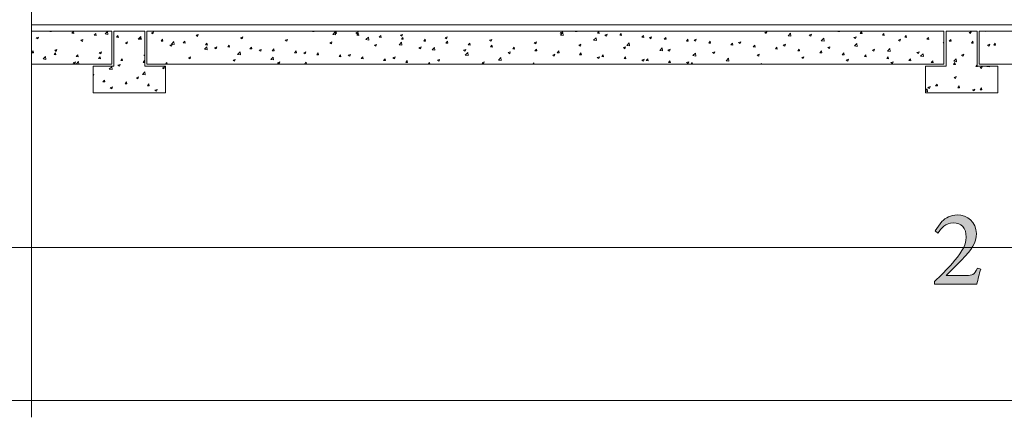
# Model space of a CAD drawing. Units: millimetres. Extents: x 26 to 381, y -279 to -27.
# Drawn here: x 76 to 116, y -279 to -263 of the extents above; entities that cross this region are included whole.
import ezdxf

# ---------------------------------------------------------------- set-up
doc = ezdxf.new("R2010")
doc.units = ezdxf.units.MM
doc.header["$MEASUREMENT"] = 0
doc.layers.add('Layer 1', color=7, linetype='Continuous', lineweight=0)

msp = doc.modelspace()

# ---------------------------------------------------------------- hatches: boundary and pattern name
at = {"layer": 'Layer 1', "true_color": 0x6fc7da, "transparency": 33554687}
h = msp.add_hatch(color=133, dxfattribs=at)
h.dxf.hatch_style = 2
edge = h.paths.add_edge_path()
edge.add_spline(control_points=[(115.018, -273.297), (114.955, -273.498), (114.907, -273.706), (114.855, -273.905), (114.855, -273.905), (113.159, -273.905), (113.159, -273.905), (113.159, -273.905), (113.159, -273.799), (113.159, -273.799), (113.406, -273.559), (113.665, -273.312), (113.881, -273.06), (114.158, -272.741), (114.434, -272.386), (114.434, -272.013), (114.434, -271.652), (114.242, -271.438), (113.917, -271.438), (113.61, -271.438), (113.421, -271.676), (113.301, -271.853), (113.301, -271.853), (113.195, -271.757), (113.195, -271.757), (113.195, -271.757), (113.463, -271.384), (113.463, -271.384), (113.607, -271.237), (113.818, -271.123), (114.074, -271.123), (114.483, -271.123), (114.84, -271.409), (114.84, -271.871), (114.84, -272.247), (114.675, -272.497), (114.245, -272.933), (114.245, -272.933), (113.628, -273.553), (113.628, -273.553), (113.628, -273.553), (114.443, -273.553), (114.443, -273.553), (114.693, -273.553), (114.744, -273.541), (114.885, -273.255), (114.885, -273.255), (115.018, -273.297), (115.018, -273.297)], knot_values=[0, 0, 0, 0, 1, 1, 1, 2, 2, 2, 3, 3, 3, 4, 4, 4, 5, 5, 5, 6, 6, 6, 7, 7, 7, 8, 8, 8, 9, 9, 9, 10, 10, 10, 11, 11, 11, 12, 12, 12, 13, 13, 13, 14, 14, 14, 15, 15, 15, 16, 16, 16, 16], degree=3, periodic=0)

# ---------------------------------------------------------------- linework, layer by layer
at = {"layer": 'Layer 1', "color": 251, "lineweight": 0, "true_color": 0x5c5c5c}
msp.add_line((76.959, -263.491), (285.698, -263.491), dxfattribs=at)
at = {"layer": 'Layer 1', "color": 2, "lineweight": 0, "true_color": 0xf4e600}
for p, q in [((80.173, -263.74), (76.959, -263.74)), ((80.173, -265.066), (80.173, -263.74)), ((80.256, -265.149), (80.256, -263.74)), ((80.256, -263.74), (81.5, -263.74)), ((81.5, -265.149), (81.5, -263.74)), ((113.543, -263.74), (81.583, -263.74)), ((81.583, -265.066), (81.583, -263.74)), ((113.543, -265.066), (113.543, -263.74)), ((113.626, -265.149), (113.626, -263.74)), ((113.626, -263.74), (114.869, -263.74)), ((114.869, -265.149), (114.869, -263.74)), ((114.952, -263.74), (285.698, -263.74)), ((114.952, -265.066), (114.952, -263.74)), ((80.173, -265.066), (76.959, -265.066)), ((79.427, -265.149), (79.427, -266.227)), ((80.256, -265.149), (79.427, -265.149)), ((81.5, -265.149), (82.329, -265.149)), ((81.583, -265.066), (113.543, -265.066)), ((82.329, -265.149), (82.329, -266.227)), ((112.796, -265.149), (112.796, -266.227)), ((113.626, -265.149), (112.796, -265.149)), ((114.869, -265.149), (115.699, -265.149)), ((147.283, -265.066), (114.952, -265.066)), ((115.699, -265.149), (115.699, -266.227)), ((79.427, -266.227), (82.329, -266.227)), ((112.796, -266.227), (115.699, -266.227))]:
    msp.add_line(p, q, dxfattribs=at)
at = {"layer": 'Layer 1', "color": 193, "lineweight": 0, "true_color": 0x9b82bb}
for p, q in [((77.148, -264.013), (77.235, -263.98)), ((77.148, -264.013), (77.21, -264.055)), ((77.21, -264.055), (77.235, -263.98)), ((77.69, -263.752), (77.7, -263.74)), ((77.69, -263.752), (77.764, -263.758)), ((77.764, -263.759), (77.761, -263.74)), ((78.582, -263.83), (78.642, -263.758)), ((78.582, -263.83), (78.656, -263.836)), ((78.656, -263.837), (78.642, -263.759)), ((78.936, -264.113), (79.023, -264.08)), ((78.997, -264.155), (79.023, -264.08)), ((79.474, -263.908), (79.534, -263.837)), ((79.474, -263.908), (79.548, -263.915)), ((79.549, -263.915), (79.534, -263.837)), ((79.913, -263.856), (80.01, -263.755)), ((79.913, -263.856), (80.024, -263.873)), ((80.024, -263.873), (80.01, -263.755)), ((80.022, -263.74), (80.043, -263.754)), ((80.043, -263.754), (80.047, -263.74)), ((80.366, -263.986), (80.426, -263.915)), ((80.366, -263.986), (80.441, -263.993)), ((80.441, -263.993), (80.426, -263.915)), ((81.241, -264.062), (81.337, -263.961)), ((81.241, -264.062), (81.351, -264.079)), ((81.258, -264.064), (81.318, -263.993)), ((81.258, -264.064), (81.333, -264.071)), ((81.333, -264.071), (81.318, -263.993)), ((81.351, -264.079), (81.338, -263.961)), ((81.768, -263.811), (81.855, -263.778)), ((81.768, -263.811), (81.83, -263.853)), ((81.83, -263.853), (81.855, -263.778)), ((82.151, -264.142), (82.211, -264.071)), ((82.225, -264.149), (82.211, -264.071)), ((83.556, -263.911), (83.643, -263.878)), ((83.556, -263.911), (83.618, -263.953)), ((83.618, -263.953), (83.643, -263.878)), ((85.343, -264.011), (85.431, -263.977)), ((85.343, -264.011), (85.405, -264.052)), ((85.405, -264.053), (85.431, -263.977)), ((87.131, -264.11), (87.218, -264.077)), ((87.193, -264.152), (87.218, -264.077)), ((88.221, -263.74), (88.238, -263.751)), ((88.223, -263.753), (88.234, -263.74)), ((88.223, -263.753), (88.298, -263.759)), ((88.238, -263.751), (88.242, -263.74)), ((88.298, -263.76), (88.294, -263.74)), ((89.041, -263.879), (89.138, -263.778)), ((89.041, -263.879), (89.151, -263.896)), ((89.115, -263.831), (89.175, -263.76)), ((89.115, -263.831), (89.19, -263.838)), ((89.151, -263.897), (89.138, -263.778)), ((89.19, -263.838), (89.175, -263.76)), ((89.964, -263.809), (90.051, -263.775)), ((89.964, -263.809), (90.026, -263.85)), ((90.008, -263.909), (90.068, -263.838)), ((90.008, -263.909), (90.082, -263.916)), ((90.026, -263.851), (90.051, -263.775)), ((90.082, -263.916), (90.068, -263.838)), ((90.368, -264.085), (90.465, -263.984)), ((90.368, -264.085), (90.479, -264.102)), ((90.479, -264.102), (90.465, -263.984)), ((90.9, -263.987), (90.96, -263.916)), ((90.9, -263.987), (90.974, -263.994)), ((90.974, -263.994), (90.96, -263.916)), ((91.751, -263.908), (91.838, -263.875)), ((91.751, -263.908), (91.813, -263.95)), ((91.792, -264.065), (91.852, -263.994)), ((91.792, -264.065), (91.866, -264.072)), ((91.813, -263.95), (91.839, -263.875)), ((91.866, -264.072), (91.852, -263.994)), ((92.684, -264.143), (92.744, -264.072)), ((92.759, -264.15), (92.744, -264.072)), ((93.539, -264.008), (93.626, -263.975)), ((93.539, -264.008), (93.601, -264.05)), ((93.601, -264.05), (93.626, -263.975)), ((95.327, -264.108), (95.414, -264.074)), ((95.388, -264.149), (95.414, -264.074)), ((96.421, -263.74), (96.434, -263.748)), ((96.434, -263.748), (96.437, -263.74)), ((98.159, -263.806), (98.246, -263.773)), ((98.159, -263.806), (98.221, -263.848)), ((98.168, -263.903), (98.265, -263.802)), ((98.168, -263.903), (98.279, -263.92)), ((98.221, -263.848), (98.246, -263.773)), ((98.279, -263.92), (98.265, -263.802)), ((98.757, -263.754), (98.769, -263.74)), ((98.757, -263.754), (98.831, -263.76)), ((98.831, -263.761), (98.827, -263.74)), ((99.496, -264.109), (99.593, -264.008)), ((99.607, -264.126), (99.593, -264.008)), ((99.649, -263.832), (99.709, -263.761)), ((99.649, -263.832), (99.723, -263.839)), ((99.723, -263.839), (99.709, -263.761)), ((99.947, -263.906), (100.034, -263.872)), ((99.947, -263.906), (100.009, -263.947)), ((100.009, -263.948), (100.034, -263.872)), ((100.541, -263.91), (100.601, -263.839)), ((100.541, -263.91), (100.615, -263.917)), ((100.616, -263.917), (100.601, -263.839)), ((101.433, -263.988), (101.493, -263.917)), ((101.433, -263.988), (101.508, -263.995)), ((101.508, -263.995), (101.493, -263.917)), ((101.734, -264.005), (101.822, -263.972)), ((101.734, -264.005), (101.796, -264.047)), ((101.796, -264.047), (101.822, -263.972)), ((102.325, -264.066), (102.385, -263.995)), ((102.325, -264.066), (102.4, -264.073)), ((102.4, -264.073), (102.385, -263.995)), ((103.218, -264.144), (103.278, -264.073)), ((103.292, -264.151), (103.278, -264.073)), ((103.522, -264.105), (103.609, -264.071)), ((103.584, -264.147), (103.609, -264.072)), ((104.62, -263.74), (104.629, -263.745)), ((104.629, -263.746), (104.631, -263.74)), ((106.355, -263.803), (106.442, -263.77)), ((106.355, -263.803), (106.417, -263.845)), ((106.417, -263.845), (106.442, -263.77)), ((107.296, -263.927), (107.393, -263.826)), ((107.296, -263.927), (107.407, -263.944)), ((107.407, -263.944), (107.393, -263.826)), ((108.142, -263.903), (108.229, -263.87)), ((108.142, -263.903), (108.204, -263.945)), ((108.204, -263.945), (108.23, -263.87)), ((108.623, -264.132), (108.72, -264.031)), ((108.734, -264.15), (108.72, -264.032)), ((109.29, -263.755), (109.303, -263.74)), ((109.29, -263.755), (109.365, -263.762)), ((109.365, -263.762), (109.361, -263.74)), ((109.93, -264.003), (110.017, -263.969)), ((109.93, -264.003), (109.992, -264.044)), ((109.992, -264.044), (110.017, -263.969)), ((110.182, -263.833), (110.242, -263.762)), ((110.182, -263.833), (110.257, -263.84)), ((110.257, -263.84), (110.242, -263.762)), ((111.075, -263.911), (111.135, -263.84)), ((111.075, -263.911), (111.149, -263.918)), ((111.149, -263.918), (111.135, -263.84)), ((111.718, -264.102), (111.805, -264.069)), ((111.779, -264.144), (111.805, -264.069)), ((111.967, -263.989), (112.027, -263.918)), ((111.967, -263.989), (112.041, -263.996)), ((112.041, -263.996), (112.027, -263.918)), ((112.82, -263.74), (112.825, -263.743)), ((112.825, -263.743), (112.826, -263.74)), ((112.859, -264.067), (112.919, -263.996)), ((112.859, -264.067), (112.933, -264.074)), ((112.933, -264.074), (112.919, -263.996)), ((113.751, -264.145), (113.811, -264.074)), ((113.826, -264.152), (113.811, -264.074)), ((114.55, -263.801), (114.637, -263.767)), ((114.55, -263.801), (114.612, -263.842)), ((114.612, -263.842), (114.637, -263.767)), ((77.89, -264.514), (77.978, -264.481)), ((77.952, -264.556), (77.978, -264.481)), ((78.936, -264.113), (78.997, -264.155)), ((80.723, -264.213), (80.81, -264.179)), ((80.723, -264.213), (80.785, -264.254)), ((80.785, -264.254), (80.81, -264.179)), ((82.151, -264.142), (82.225, -264.149)), ((82.511, -264.312), (82.598, -264.279)), ((82.511, -264.312), (82.573, -264.354)), ((82.568, -264.267), (82.665, -264.166)), ((82.568, -264.267), (82.679, -264.285)), ((82.573, -264.354), (82.598, -264.279)), ((82.679, -264.285), (82.665, -264.167)), ((83.043, -264.22), (83.103, -264.149)), ((83.043, -264.22), (83.117, -264.227)), ((83.117, -264.227), (83.103, -264.149)), ((83.896, -264.473), (83.992, -264.372)), ((83.896, -264.473), (84.006, -264.49)), ((83.935, -264.298), (83.995, -264.227)), ((83.935, -264.298), (84.009, -264.305)), ((84.006, -264.491), (83.993, -264.372)), ((84.009, -264.305), (83.995, -264.227)), ((84.298, -264.412), (84.385, -264.378)), ((84.298, -264.412), (84.36, -264.454)), ((84.36, -264.454), (84.385, -264.379)), ((84.827, -264.376), (84.887, -264.305)), ((84.827, -264.376), (84.901, -264.383)), ((84.902, -264.383), (84.887, -264.305)), ((85.719, -264.454), (85.779, -264.383)), ((85.719, -264.454), (85.794, -264.461)), ((85.794, -264.461), (85.779, -264.383)), ((86.086, -264.511), (86.173, -264.478)), ((86.148, -264.553), (86.173, -264.478)), ((86.611, -264.532), (86.671, -264.461)), ((86.686, -264.539), (86.672, -264.461)), ((87.131, -264.11), (87.193, -264.152)), ((88.919, -264.21), (89.006, -264.176)), ((88.919, -264.21), (88.981, -264.252)), ((88.981, -264.252), (89.006, -264.177)), ((90.706, -264.31), (90.793, -264.276)), ((90.706, -264.31), (90.768, -264.351)), ((90.768, -264.351), (90.793, -264.276)), ((91.696, -264.291), (91.793, -264.19)), ((91.696, -264.291), (91.806, -264.308)), ((91.806, -264.308), (91.793, -264.19)), ((92.494, -264.409), (92.581, -264.376)), ((92.494, -264.409), (92.556, -264.451)), ((92.556, -264.451), (92.581, -264.376)), ((92.684, -264.143), (92.758, -264.15)), ((93.023, -264.497), (93.12, -264.396)), ((93.134, -264.514), (93.12, -264.396)), ((93.576, -264.221), (93.636, -264.15)), ((93.576, -264.221), (93.651, -264.228)), ((93.651, -264.228), (93.636, -264.15)), ((94.281, -264.509), (94.369, -264.475)), ((94.343, -264.551), (94.369, -264.475)), ((94.468, -264.299), (94.528, -264.228)), ((94.468, -264.299), (94.543, -264.306)), ((94.543, -264.306), (94.528, -264.228)), ((95.327, -264.108), (95.388, -264.149)), ((95.361, -264.377), (95.421, -264.306)), ((95.361, -264.377), (95.435, -264.384)), ((95.435, -264.384), (95.421, -264.306)), ((96.253, -264.455), (96.313, -264.384)), ((96.253, -264.455), (96.327, -264.462)), ((96.327, -264.462), (96.313, -264.384)), ((97.114, -264.207), (97.201, -264.174)), ((97.114, -264.207), (97.176, -264.249)), ((97.145, -264.533), (97.205, -264.462)), ((97.176, -264.249), (97.201, -264.174)), ((97.219, -264.54), (97.205, -264.462)), ((98.902, -264.307), (98.989, -264.273)), ((98.902, -264.307), (98.964, -264.349)), ((98.964, -264.349), (98.989, -264.274)), ((99.496, -264.109), (99.606, -264.126)), ((100.689, -264.406), (100.776, -264.373)), ((100.689, -264.406), (100.751, -264.448)), ((100.751, -264.448), (100.776, -264.373)), ((100.823, -264.315), (100.92, -264.214)), ((100.823, -264.315), (100.934, -264.332)), ((100.934, -264.332), (100.92, -264.214)), ((102.151, -264.521), (102.248, -264.42)), ((102.262, -264.538), (102.248, -264.42)), ((102.477, -264.506), (102.564, -264.473)), ((102.539, -264.548), (102.564, -264.473)), ((103.218, -264.144), (103.292, -264.151)), ((103.522, -264.105), (103.584, -264.147)), ((104.11, -264.222), (104.17, -264.151)), ((104.11, -264.222), (104.184, -264.229)), ((104.184, -264.229), (104.17, -264.151)), ((105.002, -264.3), (105.062, -264.229)), ((105.002, -264.3), (105.076, -264.307)), ((105.076, -264.307), (105.062, -264.229)), ((105.31, -264.205), (105.397, -264.171)), ((105.31, -264.205), (105.372, -264.246)), ((105.372, -264.246), (105.397, -264.171)), ((105.894, -264.378), (105.954, -264.307)), ((105.894, -264.378), (105.968, -264.385)), ((105.969, -264.385), (105.954, -264.307)), ((106.786, -264.456), (106.846, -264.385)), ((106.786, -264.456), (106.861, -264.463)), ((106.861, -264.463), (106.846, -264.385)), ((107.097, -264.304), (107.184, -264.271)), ((107.097, -264.304), (107.159, -264.346)), ((107.159, -264.346), (107.184, -264.271)), ((107.678, -264.535), (107.738, -264.463)), ((107.753, -264.541), (107.739, -264.463)), ((108.623, -264.132), (108.734, -264.15)), ((108.885, -264.404), (108.972, -264.37)), ((108.885, -264.404), (108.947, -264.445)), ((108.947, -264.446), (108.972, -264.37)), ((109.951, -264.338), (110.048, -264.237)), ((109.951, -264.338), (110.062, -264.355)), ((110.062, -264.356), (110.048, -264.237)), ((110.672, -264.503), (110.76, -264.47)), ((110.734, -264.545), (110.76, -264.47)), ((111.278, -264.544), (111.375, -264.443)), ((111.389, -264.561), (111.375, -264.443)), ((111.718, -264.102), (111.779, -264.144)), ((113.505, -264.202), (113.543, -264.187)), ((113.505, -264.202), (113.543, -264.227)), ((113.751, -264.145), (113.825, -264.152)), ((114.643, -264.223), (114.703, -264.152)), ((114.643, -264.223), (114.718, -264.23)), ((114.718, -264.23), (114.703, -264.152)), ((76.97, -264.609), (77.03, -264.538)), ((76.97, -264.609), (77.045, -264.616)), ((77.045, -264.616), (77.03, -264.538)), ((77.423, -264.861), (77.52, -264.76)), ((77.423, -264.861), (77.534, -264.879)), ((77.534, -264.879), (77.52, -264.761)), ((77.862, -264.688), (77.922, -264.616)), ((77.862, -264.688), (77.937, -264.694)), ((77.89, -264.514), (77.952, -264.556)), ((77.937, -264.694), (77.922, -264.616)), ((78.755, -264.766), (78.814, -264.694)), ((78.755, -264.766), (78.829, -264.772)), ((78.829, -264.772), (78.815, -264.694)), ((79.647, -264.844), (79.707, -264.772)), ((79.647, -264.844), (79.721, -264.85)), ((79.678, -264.614), (79.765, -264.58)), ((79.678, -264.614), (79.74, -264.656)), ((79.721, -264.85), (79.707, -264.772)), ((79.74, -264.656), (79.765, -264.581)), ((80.539, -264.922), (80.599, -264.85)), ((80.613, -264.928), (80.599, -264.85)), ((81.466, -264.713), (81.5, -264.7)), ((81.466, -264.713), (81.5, -264.736)), ((83.253, -264.813), (83.34, -264.78)), ((83.253, -264.813), (83.315, -264.855)), ((83.315, -264.855), (83.34, -264.78)), ((85.041, -264.913), (85.128, -264.879)), ((85.103, -264.955), (85.128, -264.879)), ((85.223, -264.679), (85.32, -264.578)), ((85.223, -264.679), (85.334, -264.696)), ((85.334, -264.696), (85.32, -264.578)), ((86.086, -264.511), (86.148, -264.553)), ((86.551, -264.885), (86.647, -264.784)), ((86.611, -264.532), (86.686, -264.539)), ((86.661, -264.902), (86.648, -264.784)), ((87.504, -264.611), (87.564, -264.539)), ((87.504, -264.611), (87.578, -264.617)), ((87.578, -264.617), (87.564, -264.539)), ((87.874, -264.611), (87.961, -264.578)), ((87.874, -264.611), (87.935, -264.653)), ((87.935, -264.653), (87.961, -264.578)), ((88.396, -264.689), (88.456, -264.617)), ((88.396, -264.689), (88.47, -264.695)), ((88.47, -264.695), (88.456, -264.617)), ((89.288, -264.767), (89.348, -264.695)), ((89.288, -264.767), (89.362, -264.773)), ((89.362, -264.773), (89.348, -264.695)), ((89.661, -264.711), (89.748, -264.677)), ((89.661, -264.711), (89.723, -264.752)), ((89.723, -264.753), (89.748, -264.677)), ((90.18, -264.845), (90.24, -264.773)), ((90.18, -264.845), (90.255, -264.851)), ((90.255, -264.851), (90.24, -264.773)), ((91.072, -264.923), (91.132, -264.851)), ((91.147, -264.929), (91.132, -264.851)), ((91.449, -264.81), (91.536, -264.777)), ((91.449, -264.81), (91.511, -264.852)), ((91.511, -264.852), (91.536, -264.777)), ((93.023, -264.497), (93.134, -264.514)), ((93.236, -264.91), (93.323, -264.877)), ((93.298, -264.952), (93.323, -264.877)), ((94.281, -264.509), (94.343, -264.551)), ((94.351, -264.703), (94.448, -264.602)), ((94.351, -264.703), (94.461, -264.72)), ((94.461, -264.72), (94.448, -264.602)), ((95.678, -264.909), (95.775, -264.808)), ((95.789, -264.926), (95.775, -264.808)), ((96.069, -264.608), (96.156, -264.575)), ((96.069, -264.608), (96.131, -264.65)), ((96.131, -264.65), (96.156, -264.575)), ((97.145, -264.533), (97.219, -264.54)), ((97.857, -264.708), (97.944, -264.675)), ((97.857, -264.708), (97.918, -264.75)), ((97.919, -264.75), (97.944, -264.675)), ((98.037, -264.612), (98.097, -264.54)), ((98.037, -264.612), (98.112, -264.618)), ((98.112, -264.618), (98.097, -264.54)), ((98.929, -264.69), (98.989, -264.618)), ((98.929, -264.69), (99.004, -264.696)), ((99.004, -264.696), (98.989, -264.618)), ((99.644, -264.808), (99.731, -264.774)), ((99.644, -264.808), (99.706, -264.849)), ((99.706, -264.849), (99.731, -264.774)), ((99.822, -264.768), (99.881, -264.696)), ((99.822, -264.768), (99.896, -264.774)), ((99.896, -264.774), (99.882, -264.696)), ((100.714, -264.846), (100.774, -264.774)), ((100.714, -264.846), (100.788, -264.852)), ((100.788, -264.852), (100.774, -264.774)), ((101.432, -264.907), (101.519, -264.874)), ((101.494, -264.949), (101.519, -264.874)), ((101.606, -264.924), (101.666, -264.852)), ((101.68, -264.93), (101.666, -264.852)), ((102.151, -264.521), (102.261, -264.538)), ((102.477, -264.506), (102.539, -264.548)), ((103.478, -264.726), (103.575, -264.625)), ((103.478, -264.726), (103.589, -264.744)), ((103.589, -264.744), (103.575, -264.626)), ((104.265, -264.606), (104.352, -264.572)), ((104.265, -264.606), (104.326, -264.647)), ((104.326, -264.648), (104.352, -264.572)), ((104.806, -264.932), (104.903, -264.831)), ((104.917, -264.95), (104.903, -264.831)), ((106.052, -264.705), (106.139, -264.672)), ((106.052, -264.705), (106.114, -264.747)), ((106.114, -264.747), (106.139, -264.672)), ((107.678, -264.535), (107.753, -264.541)), ((107.84, -264.805), (107.927, -264.771)), ((107.84, -264.805), (107.902, -264.847)), ((107.902, -264.847), (107.927, -264.772)), ((108.571, -264.613), (108.631, -264.541)), ((108.571, -264.613), (108.645, -264.619)), ((108.645, -264.619), (108.631, -264.541)), ((109.463, -264.691), (109.523, -264.619)), ((109.463, -264.691), (109.537, -264.697)), ((109.537, -264.697), (109.523, -264.619)), ((109.627, -264.905), (109.714, -264.871)), ((109.689, -264.946), (109.714, -264.871)), ((110.355, -264.769), (110.415, -264.697)), ((110.355, -264.769), (110.429, -264.775)), ((110.429, -264.775), (110.415, -264.697)), ((110.672, -264.503), (110.734, -264.545)), ((111.247, -264.847), (111.307, -264.775)), ((111.247, -264.847), (111.322, -264.853)), ((111.278, -264.544), (111.389, -264.561)), ((111.322, -264.853), (111.307, -264.775)), ((112.139, -264.925), (112.199, -264.853)), ((112.214, -264.931), (112.199, -264.853)), ((112.46, -264.603), (112.547, -264.57)), ((112.46, -264.603), (112.522, -264.645)), ((112.522, -264.645), (112.547, -264.57)), ((112.606, -264.75), (112.703, -264.649)), ((112.606, -264.75), (112.717, -264.767)), ((112.717, -264.767), (112.703, -264.649)), ((113.933, -264.956), (114.03, -264.855)), ((114.044, -264.973), (114.03, -264.855)), ((114.248, -264.703), (114.335, -264.669)), ((114.248, -264.703), (114.309, -264.744)), ((114.31, -264.744), (114.335, -264.669)), ((78.633, -265.015), (78.72, -264.982)), ((78.633, -265.015), (78.695, -265.057)), ((78.695, -265.057), (78.72, -264.982)), ((78.751, -265.066), (78.847, -264.966)), ((78.859, -265.066), (78.847, -264.966)), ((80.078, -265.273), (80.175, -265.172)), ((80.078, -265.273), (80.189, -265.29)), ((80.189, -265.29), (80.175, -265.172)), ((80.42, -265.115), (80.508, -265.081)), ((80.42, -265.115), (80.482, -265.156)), ((80.482, -265.156), (80.508, -265.081)), ((80.539, -264.922), (80.613, -264.928)), ((81.431, -265), (81.491, -264.928)), ((81.431, -265), (81.5, -265.006)), ((81.5, -264.975), (81.491, -264.928)), ((82.208, -265.214), (82.295, -265.181)), ((82.208, -265.214), (82.27, -265.256)), ((82.27, -265.256), (82.295, -265.181)), ((82.333, -265.066), (82.383, -265.006)), ((82.394, -265.066), (82.383, -265.006)), ((85.041, -264.913), (85.103, -264.954)), ((86.551, -264.885), (86.661, -264.902)), ((86.828, -265.012), (86.915, -264.979)), ((86.828, -265.012), (86.89, -265.054)), ((86.89, -265.054), (86.916, -264.979)), ((87.902, -265.066), (87.975, -264.99)), ((87.984, -265.066), (87.975, -264.99)), ((91.072, -264.923), (91.147, -264.929)), ((91.965, -265.001), (92.024, -264.929)), ((91.965, -265.001), (92.039, -265.007)), ((92.039, -265.007), (92.025, -264.929)), ((92.867, -265.066), (92.917, -265.007)), ((92.928, -265.066), (92.917, -265.007)), ((93.236, -264.91), (93.298, -264.952)), ((95.024, -265.01), (95.111, -264.976)), ((95.024, -265.01), (95.086, -265.051)), ((95.086, -265.051), (95.111, -264.976)), ((95.678, -264.909), (95.789, -264.926)), ((97.052, -265.066), (97.103, -265.014)), ((97.109, -265.066), (97.103, -265.014)), ((101.432, -264.907), (101.494, -264.949)), ((101.606, -264.924), (101.68, -264.93)), ((102.498, -265.002), (102.558, -264.93)), ((102.498, -265.002), (102.572, -265.008)), ((102.572, -265.008), (102.558, -264.93)), ((103.219, -265.007), (103.306, -264.973)), ((103.219, -265.007), (103.281, -265.049)), ((103.281, -265.049), (103.307, -264.974)), ((103.402, -265.066), (103.45, -265.008)), ((103.461, -265.066), (103.45, -265.009)), ((104.806, -264.932), (104.916, -264.949)), ((106.202, -265.066), (106.23, -265.037)), ((106.234, -265.066), (106.23, -265.037)), ((109.627, -264.905), (109.689, -264.946)), ((111.415, -265.004), (111.502, -264.971)), ((111.415, -265.004), (111.477, -265.046)), ((111.477, -265.046), (111.502, -264.971)), ((112.139, -264.925), (112.214, -264.931)), ((113.032, -265.003), (113.092, -264.931)), ((113.032, -265.003), (113.106, -265.009)), ((113.106, -265.01), (113.092, -264.932)), ((113.924, -265.081), (113.984, -265.009)), ((113.924, -265.081), (113.998, -265.087)), ((113.933, -264.956), (114.044, -264.973)), ((113.998, -265.088), (113.984, -265.01)), ((114.816, -265.159), (114.869, -265.095)), ((114.816, -265.159), (114.89, -265.165)), ((114.89, -265.166), (114.887, -265.149)), ((114.99, -265.203), (115.077, -265.17)), ((114.99, -265.203), (115.052, -265.245)), ((115.052, -265.245), (115.077, -265.17)), ((115.261, -265.162), (115.273, -265.149)), ((115.261, -265.162), (115.372, -265.179)), ((115.372, -265.179), (115.368, -265.149)), ((79.427, -265.496), (79.462, -265.482)), ((79.427, -265.55), (79.437, -265.558)), ((79.437, -265.558), (79.463, -265.482)), ((81.163, -265.615), (81.25, -265.582)), ((81.163, -265.615), (81.225, -265.657)), ((81.225, -265.657), (81.25, -265.582)), ((81.406, -265.479), (81.502, -265.378)), ((81.406, -265.479), (81.516, -265.496)), ((81.516, -265.496), (81.502, -265.378)), ((113.945, -265.605), (114.032, -265.571)), ((113.945, -265.605), (114.007, -265.646)), ((114.007, -265.646), (114.032, -265.571)), ((79.819, -265.779), (79.879, -265.708)), ((79.819, -265.779), (79.894, -265.786)), ((79.894, -265.786), (79.879, -265.708)), ((80.118, -266.017), (80.205, -265.983)), ((80.118, -266.017), (80.18, -266.058)), ((80.18, -266.058), (80.205, -265.983)), ((80.711, -265.857), (80.771, -265.786)), ((80.711, -265.857), (80.786, -265.864)), ((80.786, -265.864), (80.771, -265.786)), ((81.604, -265.935), (81.664, -265.864)), ((81.604, -265.935), (81.678, -265.942)), ((81.678, -265.942), (81.664, -265.864)), ((112.796, -266.141), (112.868, -266.067)), ((112.882, -266.185), (112.868, -266.067)), ((112.9, -266.006), (112.987, -265.972)), ((112.9, -266.006), (112.962, -266.048)), ((112.962, -266.048), (112.987, -265.972)), ((113.204, -265.938), (113.264, -265.867)), ((113.204, -265.938), (113.278, -265.945)), ((113.279, -265.945), (113.264, -265.867)), ((114.096, -266.017), (114.156, -265.945)), ((114.096, -266.017), (114.171, -266.023)), ((114.171, -266.023), (114.156, -265.945)), ((114.988, -266.095), (115.048, -266.023)), ((115.063, -266.101), (115.049, -266.023)), ((81.905, -266.116), (81.993, -266.083)), ((81.905, -266.116), (81.967, -266.158)), ((81.967, -266.158), (81.993, -266.083)), ((112.796, -266.172), (112.881, -266.185)), ((114.687, -266.105), (114.775, -266.072)), ((114.687, -266.105), (114.749, -266.147)), ((114.749, -266.147), (114.775, -266.072)), ((114.988, -266.095), (115.063, -266.101))]:
    msp.add_line(p, q, dxfattribs=at)
at = {"layer": 'Layer 1', "color": 251, "lineweight": 0, "true_color": 0x646567}
for p, q in [((115.096, -263.744), (115.101, -263.74)), ((115.096, -263.744), (115.207, -263.761)), ((115.207, -263.762), (115.204, -263.74)), ((115.293, -264.301), (115.38, -264.268)), ((115.293, -264.301), (115.355, -264.343)), ((115.355, -264.343), (115.38, -264.268)), ((115.535, -264.301), (115.595, -264.23)), ((115.535, -264.301), (115.61, -264.308)), ((115.61, -264.308), (115.596, -264.23)), ((115.353, -265.066), (115.358, -265.061)), ((115.359, -265.066), (115.358, -265.061))]:
    msp.add_line(p, q, dxfattribs=at)
at = {"layer": 'Layer 1', "color": 18, "lineweight": 0, "true_color": 0x010101}
for points in [[(25.662, -278.57), (25.662, -27.306), (380.985, -27.306), (380.985, -278.57)], [(31.525, -272.429), (374.01, -272.429), (374.01, -33.447), (31.525, -33.447)], [(76.959, -263.74), (76.959, -265.066), (80.173, -265.066), (80.173, -263.74)], [(82.329, -265.149), (81.5, -265.149), (81.5, -263.74), (80.256, -263.74), (80.256, -265.149), (79.427, -265.149), (79.427, -266.227), (82.329, -266.227)], [(113.543, -263.74), (81.583, -263.74), (81.583, -265.066), (113.543, -265.066)], [(115.699, -265.149), (114.869, -265.149), (114.869, -263.74), (113.626, -263.74), (113.626, -265.149), (112.796, -265.149), (112.796, -266.227), (113.211, -266.227), (115.699, -266.227)], [(132.998, -263.74), (114.952, -263.74), (114.952, -265.066), (131.528, -265.066)]]:
    msp.add_lwpolyline(points, close=True, dxfattribs=at)
at = {"layer": 'Layer 1', "color": 253, "lineweight": 0, "true_color": 0xaeadad}
msp.add_lwpolyline([(76.923, -186.759), (76.923, -233.917), (78.995, -233.917), (73.678, -236.969), (76.959, -236.969), (76.959, -279.249)], dxfattribs=at)
at = {"layer": 'Layer 1', "color": 193, "lineweight": 0, "true_color": 0x9b82bb}
for points in [[(77.003, -263.889)], [(77.34, -263.854)], [(77.405, -263.75)], [(77.667, -263.917)], [(77.785, -264.069)], [(77.809, -264.079)], [(77.968, -263.774)], [(78.069, -263.778)], [(78.331, -263.945)], [(78.535, -263.954)], [(78.571, -263.966)], [(78.599, -264.095)], [(78.733, -263.806)], [(78.882, -263.925)], [(78.995, -263.973)], [(79.238, -264.007)], [(79.26, -263.83)], [(79.353, -263.863)], [(79.397, -263.834)], [(79.659, -264.001)], [(79.866, -263.928)], [(80.061, -263.862)], [(80.139, -263.759)], [(80.323, -264.029)], [(80.512, -263.834)], [(80.725, -263.89)], [(80.987, -264.057)], [(81.151, -263.747)], [(81.38, -264.043)], [(81.389, -263.918)], [(81.651, -264.085)], [(81.691, -264.002)], [(81.764, -264.081)], [(82.053, -263.946)], [(82.111, -264.074)], [(82.162, -263.94)], [(82.41, -263.988)], [(82.717, -263.975)], [(82.836, -263.949)], [(82.948, -263.837)], [(83.049, -263.9)], [(83.259, -263.796)], [(83.381, -264.003)], [(83.561, -263.825)], [(83.677, -263.821)], [(84.045, -264.031)], [(84.5, -264.08)], [(84.585, -263.973)], [(84.709, -264.059)], [(84.947, -264.054)], [(84.971, -264.018)], [(85.31, -263.849)], [(85.373, -264.087)], [(85.575, -263.974)], [(85.757, -263.915)], [(86.068, -263.874)], [(86.221, -263.881)], [(86.539, -263.812)], [(86.86, -263.794)], [(87.236, -264.035)], [(87.961, -263.911)], [(88.119, -264.035)], [(88.566, -263.992)], [(88.687, -263.786)], [(88.758, -263.947)], [(88.877, -263.951)], [(89.348, -263.889)], [(89.386, -263.868)], [(90.032, -263.774)], [(90.134, -263.786)], [(90.445, -263.745)], [(91.284, -264.021)], [(91.374, -264.07)], [(91.537, -264.03)], [(91.686, -264.029)], [(91.93, -263.928)], [(92.157, -263.967)], [(92.263, -263.906)], [(92.568, -263.84)], [(92.919, -263.76)], [(92.942, -263.864)], [(92.988, -263.781)], [(93.197, -263.761)], [(93.254, -263.823)], [(93.286, -264.054)], [(93.583, -263.788)], [(93.725, -263.761)], [(93.828, -264.082)], [(94.011, -263.93)], [(94.247, -263.816)], [(94.466, -263.994)], [(94.737, -263.805)], [(94.911, -263.844)], [(94.966, -264.045)], [(95.095, -263.914)], [(95.575, -263.872)], [(95.741, -263.821)], [(95.751, -263.941)], [(96.063, -263.9)], [(96.239, -263.9)], [(96.534, -263.838)], [(96.663, -263.992)], [(96.903, -263.928)], [(96.992, -264.068)], [(97.388, -263.867)], [(97.567, -263.956)], [(97.638, -263.975)], [(98.113, -263.742)], [(98.231, -263.984)], [(98.277, -263.887)], [(98.56, -264.019)], [(98.872, -263.978)], [(98.895, -264.012)], [(98.905, -263.807)], [(99.343, -263.916)], [(99.559, -264.04)], [(100.128, -263.813)], [(100.175, -264.041)], [(100.223, -264.068)], [(100.44, -263.772)], [(100.803, -263.961)], [(100.964, -263.987)], [(101.449, -263.868)], [(101.68, -264.056)], [(101.689, -263.862)], [(102.088, -263.78)], [(102.152, -263.994)], [(102.713, -264.011)], [(102.937, -263.89)], [(103.248, -263.849)], [(103.347, -264.021)], [(103.438, -263.886)], [(103.72, -263.787)], [(103.986, -263.934)], [(104.053, -263.743)], [(104.163, -263.762)], [(104.614, -263.854)], [(104.717, -263.771)], [(104.96, -264.071)], [(105.26, -263.761)], [(105.364, -264.072)], [(105.381, -263.8)], [(105.746, -263.968)], [(105.884, -264.087)], [(106.045, -263.828)], [(106.057, -263.927)], [(106.089, -263.948)], [(106.512, -264.008)], [(106.528, -263.865)], [(106.709, -263.856)], [(106.815, -263.823)], [(107.158, -263.915)], [(107.314, -263.762)], [(107.373, -263.884)], [(107.775, -263.745)], [(107.797, -263.827)], [(108.037, -263.912)], [(108.425, -263.747)], [(108.439, -263.773)], [(108.555, -264.046)], [(108.701, -263.94)], [(108.866, -264.005)], [(109.056, -264.068)], [(109.103, -263.801)], [(109.337, -263.943)], [(109.365, -263.968)], [(109.665, -264.067)], [(109.694, -263.981)], [(109.767, -263.829)], [(110.029, -263.996)], [(110.123, -263.839)], [(110.323, -263.901)], [(110.39, -263.943)], [(110.431, -263.857)], [(110.434, -263.798)], [(110.693, -264.024)], [(110.969, -263.808)], [(111.095, -263.885)], [(111.116, -263.818)], [(111.357, -264.052)], [(111.414, -264.092)], [(111.675, -264.083)], [(111.759, -263.913)], [(112.021, -264.08)], [(112.139, -263.967)], [(112.146, -264.02)], [(112.221, -264.055)], [(112.423, -263.941)], [(112.865, -263.843)], [(112.867, -263.961)], [(112.932, -263.917)], [(113.087, -263.969)], [(113.243, -263.876)], [(113.505, -263.874)], [(113.714, -263.814)], [(113.751, -263.997)], [(114.134, -263.794)], [(114.415, -264.025)], [(114.79, -264.029)], [(77.003, -264.172)], [(77.084, -264.203)], [(77.158, -264.382)], [(77.314, -264.131)], [(77.325, -264.268)], [(77.822, -264.41)], [(77.953, -264.188)], [(78.244, -264.456)], [(78.486, -264.438)], [(78.555, -264.415)], [(79.026, -264.353)], [(79.15, -264.467)], [(79.223, -264.421)], [(79.812, -264.25)], [(79.851, -264.342)], [(79.934, -264.447)], [(80.123, -264.209)], [(80.497, -264.249)], [(80.594, -264.147)], [(80.66, -264.323)], [(81.136, -264.161)], [(81.385, -264.198)], [(81.683, -264.471)], [(81.835, -264.431)], [(82.315, -264.114)], [(82.395, -264.402)], [(82.409, -264.347)], [(82.621, -264.327)], [(82.932, -264.286)], [(82.979, -264.142)], [(83.034, -264.315)], [(83.134, -264.222)], [(83.403, -264.224)], [(83.643, -264.17)], [(83.662, -264.235)], [(83.859, -264.098)], [(84.189, -264.121)], [(84.307, -264.198)], [(84.308, -264.142)], [(84.932, -264.468)], [(84.971, -264.226)], [(85.06, -264.409)], [(85.429, -264.405)], [(85.56, -264.389)], [(85.635, -264.254)], [(85.741, -264.364)], [(85.785, -264.284)], [(86.037, -264.115)], [(86.206, -264.295)], [(86.212, -264.302)], [(86.299, -264.282)], [(86.511, -264.16)], [(86.701, -264.143)], [(86.845, -264.208)], [(86.963, -264.31)], [(86.998, -264.199)], [(87.309, -264.158)], [(87.365, -264.171)], [(87.473, -264.128)], [(87.627, -264.338)], [(87.78, -264.096)], [(88.029, -264.199)], [(88.104, -264.449)], [(88.238, -264.483)], [(88.291, -264.366)], [(88.55, -264.442)], [(88.693, -264.227)], [(88.742, -264.361)], [(88.955, -264.394)], [(89.021, -264.38)], [(89.357, -264.255)], [(89.361, -264.404)], [(89.371, -264.282)], [(89.619, -264.422)], [(89.806, -264.276)], [(90.017, -264.188)], [(90.021, -264.283)], [(90.086, -264.279)], [(90.118, -264.235)], [(90.283, -264.45)], [(90.589, -264.173)], [(90.655, -264.101)], [(90.685, -264.311)], [(90.812, -264.155)], [(90.947, -264.478)], [(91.11, -264.428)], [(91.269, -264.435)], [(91.349, -264.339)], [(91.83, -264.458)], [(91.835, -264.303)], [(91.915, -264.342)], [(92.013, -264.367)], [(92.553, -264.254)], [(92.561, -264.179)], [(92.615, -264.354)], [(92.677, -264.395)], [(92.927, -264.313)], [(93.182, -264.175)], [(93.341, -264.423)], [(93.398, -264.251)], [(93.761, -264.49)], [(94.005, -264.451)], [(94.183, -264.148)], [(94.451, -264.408)], [(94.486, -264.365)], [(94.495, -264.107)], [(94.669, -264.48)], [(95.079, -264.328)], [(95.212, -264.241)], [(95.424, -264.432)], [(95.725, -264.235)], [(95.735, -264.391)], [(95.937, -264.116)], [(96.207, -264.329)], [(96.364, -264.148)], [(96.977, -264.482)], [(96.992, -264.225)], [(97.304, -264.184)], [(97.623, -264.389)], [(97.775, -264.122)], [(98.062, -264.485)], [(98.262, -264.301)], [(98.544, -264.469)], [(98.788, -264.36)], [(98.89, -264.222)], [(99.015, -264.407)], [(99.513, -264.236)], [(99.536, -264.128)], [(99.801, -264.303)], [(100.112, -264.262)], [(100.16, -264.455)], [(100.238, -264.111)], [(100.536, -264.384)], [(100.583, -264.2)], [(100.788, -264.375)], [(100.887, -264.096)], [(101.262, -264.26)], [(101.369, -264.097)], [(101.434, -264.282)], [(101.551, -264.124)], [(101.824, -264.484)], [(101.987, -264.135)], [(102.073, -264.194)], [(102.215, -264.153)], [(102.61, -264.381)], [(102.701, -264.115)], [(102.879, -264.181)], [(102.921, -264.34)], [(103.188, -264.446)], [(103.332, -264.435)], [(103.392, -264.278)], [(103.543, -264.209)], [(103.913, -264.321)], [(103.971, -264.348)], [(104.178, -264.174)], [(104.207, -264.237)], [(104.489, -264.133)], [(104.599, -264.268)], [(104.638, -264.197)], [(104.871, -264.265)], [(105.245, -264.175)], [(105.419, -264.459)], [(105.535, -264.293)], [(105.73, -264.418)], [(106.199, -264.321)], [(106.201, -264.356)], [(106.497, -264.422)], [(106.863, -264.349)], [(106.987, -264.252)], [(107.143, -264.329)], [(107.298, -264.211)], [(107.489, -264.441)], [(107.527, -264.377)], [(107.769, -264.149)], [(107.781, -264.241)], [(108.191, -264.405)], [(108.214, -264.316)], [(108.41, -264.161)], [(108.855, -264.433)], [(108.94, -264.192)], [(109.01, -264.433)], [(109.041, -264.482)], [(109.238, -264.465)], [(109.519, -264.461)], [(109.679, -264.395)], [(109.796, -264.33)], [(109.963, -264.341)], [(110.107, -264.289)], [(110.183, -264.489)], [(110.308, -264.315)], [(110.578, -264.227)], [(110.688, -264.216)], [(110.954, -264.222)], [(111.364, -264.123)], [(111.592, -264.134)], [(112.205, -264.469)], [(112.605, -264.408)], [(112.614, -264.402)], [(112.685, -264.108)], [(112.851, -264.375)], [(112.916, -264.367)], [(113.34, -264.278)], [(113.349, -264.136)], [(113.387, -264.305)], [(113.49, -264.288)], [(114.013, -264.164)], [(114.065, -264.153)], [(114.118, -264.208)], [(114.173, -264.201)], [(114.484, -264.16)], [(114.677, -264.192)], [(114.764, -264.115)], [(76.987, -264.622)], [(77.31, -264.682)], [(77.458, -264.56)], [(77.758, -264.821)], [(77.938, -264.602)], [(78.484, -264.696)], [(78.584, -264.509)], [(78.699, -264.844)], [(79.208, -264.836)], [(79.209, -264.572)], [(79.485, -264.74)], [(79.507, -264.845)], [(79.796, -264.699)], [(79.814, -264.495)], [(79.836, -264.756)], [(80.267, -264.637)], [(80.478, -264.523)], [(80.482, -264.663)], [(80.958, -264.596)], [(81.053, -264.534)], [(81.121, -264.575)], [(81.142, -264.551)], [(81.364, -264.493)], [(81.749, -264.495)], [(81.806, -264.579)], [(82.293, -264.818)], [(82.38, -264.816)], [(82.47, -264.607)], [(82.605, -264.777)], [(82.884, -264.782)], [(83.019, -264.729)], [(83.076, -264.715)], [(83.134, -264.635)], [(83.609, -264.658)], [(83.647, -264.649)], [(83.798, -264.663)], [(83.861, -264.612)], [(84.173, -264.571)], [(84.293, -264.556)], [(84.334, -264.533)], [(84.462, -264.691)], [(84.644, -264.509)], [(84.916, -264.882)], [(85.126, -264.719)], [(85.414, -264.855)], [(85.545, -264.803)], [(85.79, -264.747)], [(85.885, -264.793)], [(86.191, -264.709)], [(86.454, -264.775)], [(86.67, -264.689)], [(86.829, -264.622)], [(86.982, -264.648)], [(87.118, -264.803)], [(87.185, -264.777)], [(87.453, -264.586)], [(87.458, -264.542)], [(87.782, -264.831)], [(87.91, -264.653)], [(88.089, -264.863)], [(88.446, -264.859)], [(88.636, -264.528)], [(88.694, -264.87)], [(88.727, -264.775)], [(88.934, -264.801)], [(89.356, -264.696)], [(89.479, -264.767)], [(89.659, -264.677)], [(89.791, -264.726)], [(90.002, -264.602)], [(90.262, -264.664)], [(90.384, -264.552)], [(90.64, -264.515)], [(91.047, -264.561)], [(91.253, -264.849)], [(91.359, -264.52)], [(91.585, -264.863)], [(91.611, -264.506)], [(91.899, -264.756)], [(92.275, -264.534)], [(92.288, -264.845)], [(92.31, -264.739)], [(92.538, -264.669)], [(92.599, -264.804)], [(92.939, -264.562)], [(93.036, -264.614)], [(93.07, -264.742)], [(93.166, -264.589)], [(93.603, -264.59)], [(93.812, -264.496)], [(93.856, -264.638)], [(94.167, -264.597)], [(94.267, -264.619)], [(94.436, -264.822)], [(94.639, -264.535)], [(94.931, -264.647)], [(95.064, -264.742)], [(95.333, -264.508)], [(95.408, -264.882)], [(95.595, -264.675)], [(95.71, -264.649)], [(95.879, -264.82)], [(95.886, -264.858)], [(95.997, -264.536)], [(96.259, -264.703)], [(96.349, -264.562)], [(96.611, -264.734)], [(96.661, -264.564)], [(96.665, -264.716)], [(96.923, -264.731)], [(96.976, -264.675)], [(97.325, -264.592)], [(97.337, -264.609)], [(97.447, -264.613)], [(97.587, -264.759)], [(97.608, -264.803)], [(97.635, -264.882)], [(97.989, -264.62)], [(98.233, -264.51)], [(98.247, -264.715)], [(98.251, -264.787)], [(98.36, -264.758)], [(98.653, -264.648)], [(98.875, -264.636)], [(98.915, -264.815)], [(99.086, -264.633)], [(99.317, -264.676)], [(99.474, -264.794)], [(99.521, -264.542)], [(99.579, -264.843)], [(99.785, -264.753)], [(99.811, -264.509)], [(99.981, -264.704)], [(100.145, -264.869)], [(100.243, -264.871)], [(100.256, -264.691)], [(100.645, -264.732)], [(100.773, -264.789)], [(101.011, -264.82)], [(101.042, -264.587)], [(101.309, -264.76)], [(101.353, -264.546)], [(101.419, -264.696)], [(101.737, -264.695)], [(101.973, -264.788)], [(102.058, -264.608)], [(102.283, -264.872)], [(102.462, -264.57)], [(102.594, -264.831)], [(102.637, -264.816)], [(102.686, -264.529)], [(103.065, -264.769)], [(103.301, -264.844)], [(103.317, -264.85)], [(103.851, -264.665)], [(103.955, -264.762)], [(103.965, -264.872)], [(104.162, -264.624)], [(104.584, -264.682)], [(104.633, -264.562)], [(105.23, -264.589)], [(105.313, -264.815)], [(105.868, -264.502)], [(105.874, -264.846)], [(106.038, -264.69)], [(106.482, -264.836)], [(106.66, -264.743)], [(106.763, -264.566)], [(106.971, -264.702)], [(107.061, -264.839)], [(107.128, -264.743)], [(107.442, -264.64)], [(107.766, -264.655)], [(107.787, -264.714)], [(108.228, -264.536)], [(108.395, -264.575)], [(108.512, -264.59)], [(108.539, -264.495)], [(109.468, -264.821)], [(109.664, -264.809)], [(109.78, -264.78)], [(110.251, -264.718)], [(110.292, -264.729)], [(110.438, -264.776)], [(110.847, -264.517)], [(110.939, -264.636)], [(111.036, -264.614)], [(111.163, -264.651)], [(111.348, -264.573)], [(111.511, -264.545)], [(111.577, -264.548)], [(111.819, -264.511)], [(111.889, -264.527)], [(112.175, -264.573)], [(112.19, -264.883)], [(112.589, -264.857)], [(112.836, -264.789)], [(112.839, -264.601)], [(113.06, -264.795)], [(113.475, -264.702)], [(113.503, -264.629)], [(113.845, -264.692)], [(114.103, -264.622)], [(114.157, -264.651)], [(114.167, -264.658)], [(114.628, -264.589)], [(114.739, -264.771)], [(114.749, -264.529)], [(114.831, -264.686)], [(77.033, -264.945)], [(77.131, -265.05)], [(77.579, -265.046)], [(77.916, -264.947)], [(77.923, -265.016)], [(78.228, -264.906)], [(78.569, -264.923)], [(78.782, -264.97)], [(79.469, -265.19)], [(79.821, -265.17)], [(80.235, -265.158)], [(80.467, -265.077)], [(80.707, -265.156)], [(80.725, -265.025)], [(80.899, -265.186)], [(81.037, -264.984)], [(81.106, -264.989)], [(81.433, -265.031)], [(81.563, -265.214)], [(81.734, -264.909)], [(82.158, -264.907)], [(82.227, -265.242)], [(82.278, -265.268)], [(83.632, -265.063)], [(83.846, -265.061)], [(84.278, -264.97)], [(84.317, -264.999)], [(85.102, -264.896)], [(85.734, -265.026)], [(86.459, -264.902)], [(86.814, -265.036)], [(87.443, -264.956)], [(87.483, -265.05)], [(87.911, -264.974)], [(88.208, -264.926)], [(88.222, -264.933)], [(89.11, -264.887)], [(89.774, -264.915)], [(89.987, -265.017)], [(90.438, -264.943)], [(90.625, -264.929)], [(90.72, -265.051)], [(90.859, -264.988)], [(91.031, -265.01)], [(91.102, -264.972)], [(91.502, -264.948)], [(91.766, -265)], [(92.43, -265.028)], [(93.094, -265.056)], [(93.151, -265.003)], [(93.797, -264.91)], [(94.311, -265.026)], [(95.097, -264.923)], [(95.161, -264.983)], [(95.695, -265.063)], [(96.334, -264.976)], [(96.909, -265.007)], [(96.962, -264.896)], [(97.906, -265)], [(98.217, -264.959)], [(98.688, -264.897)], [(98.86, -265.05)], [(99.506, -264.956)], [(100.286, -264.944)], [(100.907, -264.899)], [(101.026, -265.037)], [(101.497, -264.975)], [(101.571, -264.927)], [(102.043, -265.022)], [(102.235, -264.955)], [(102.671, -264.943)], [(102.899, -264.983)], [(103.563, -265.011)], [(103.862, -265.064)], [(104.227, -265.039)], [(104.306, -265.053)], [(104.587, -264.939)], [(104.629, -264.9)], [(105.092, -264.949)], [(105.215, -265.003)], [(105.293, -264.928)], [(105.403, -264.908)], [(105.853, -264.916)], [(105.957, -264.956)], [(106.336, -264.963)], [(106.621, -264.985)], [(107.285, -265.013)], [(107.9, -265.027)], [(107.949, -265.041)], [(108.212, -264.986)], [(108.379, -264.99)], [(108.683, -264.924)], [(108.987, -265.025)], [(109.026, -264.896)], [(109.713, -264.9)], [(110.923, -265.05)], [(111.021, -265.064)], [(111.492, -265.002)], [(111.562, -264.962)], [(112.277, -264.898)], [(112.821, -265.203)], [(113.261, -265.265)], [(113.288, -265.02)], [(113.518, -265.182)], [(113.829, -265.141)], [(114.014, -264.895)], [(114.088, -265.036)], [(114.301, -265.079)], [(114.312, -265.169)], [(114.734, -264.943)], [(115.358, -265.27)], [(79.613, -265.619)], [(79.806, -265.584)], [(79.834, -265.297)], [(79.982, -265.28)], [(80.398, -265.515)], [(80.452, -265.491)], [(80.498, -265.325)], [(80.71, -265.474)], [(81.091, -265.403)], [(81.162, -265.353)], [(81.181, -265.412)], [(81.719, -265.324)], [(81.826, -265.381)], [(81.966, -265.309)], [(82.107, -265.649)], [(112.806, -265.618)], [(112.859, -265.404)], [(112.861, -265.418)], [(113.191, -265.673)], [(113.445, -265.53)], [(113.502, -265.632)], [(113.523, -265.432)], [(113.586, -265.293)], [(113.925, -265.293)], [(113.973, -265.57)], [(114.073, -265.45)], [(114.187, -265.46)], [(114.589, -265.321)], [(114.719, -265.357)], [(114.759, -265.467)], [(114.787, -265.604)], [(114.851, -265.488)], [(115.07, -265.426)], [(115.253, -265.349)], [(115.512, -265.479)], [(115.515, -265.516)], [(115.541, -265.364)], [(79.791, -265.998)], [(79.931, -266.022)], [(79.988, -265.79)], [(80.071, -266.006)], [(80.382, -265.965)], [(80.437, -265.905)], [(80.652, -265.819)], [(80.656, -265.898)], [(80.853, -265.903)], [(81.075, -265.817)], [(81.316, -265.847)], [(81.381, -265.773)], [(81.639, -265.799)], [(81.68, -266.047)], [(81.704, -265.738)], [(81.95, -265.758)], [(81.98, -265.875)], [(113.014, -265.897)], [(113.336, -265.853)], [(113.43, -265.944)], [(113.646, -266.061)], [(113.678, -265.925)], [(114.058, -265.864)], [(114.061, -265.728)], [(114.342, -265.953)], [(114.432, -265.957)], [(114.704, -265.771)], [(114.743, -265.916)], [(115.006, -265.981)], [(115.214, -265.854)], [(115.343, -265.684)], [(115.67, -266.01)], [(80.954, -266.171)], [(81.689, -266.152)], [(82.094, -266.187)], [(112.864, -266.164)], [(113.175, -266.123)], [(114.689, -266.185)], [(115.327, -266.098)], [(115.461, -266.222)]]:
    msp.add_lwpolyline(points, dxfattribs=at)
at = {"layer": 'Layer 1', "color": 251, "lineweight": 0, "true_color": 0x646567}
for points in [[(115.079, -264.053)], [(115.403, -264.027)], [(115.516, -263.904)], [(115.741, -263.995)], [(115.743, -264.081)], [(114.955, -264.098)], [(115.341, -264.22)], [(115.388, -264.441)], [(115.413, -264.485)], [(115.725, -264.444)], [(115.373, -264.855)], [(115.464, -264.646)], [(115.495, -264.714)], [(115.869, -264.873)], [(115.037, -265.044)], [(115.086, -264.976)], [(115.398, -264.935)], [(115.763, -264.92)]]:
    msp.add_lwpolyline(points, dxfattribs=at)
at = {"layer": 'Layer 1', "color": 18, "lineweight": 0, "true_color": 0x010101}
msp.add_open_spline([(115.018, -273.297), (114.955, -273.498), (114.907, -273.706), (114.855, -273.905), (114.855, -273.905), (113.159, -273.905), (113.159, -273.905), (113.159, -273.905), (113.159, -273.799), (113.159, -273.799), (113.406, -273.559), (113.665, -273.312), (113.881, -273.06), (114.158, -272.741), (114.434, -272.386), (114.434, -272.013), (114.434, -271.652), (114.242, -271.438), (113.917, -271.438), (113.61, -271.438), (113.421, -271.676), (113.301, -271.853), (113.301, -271.853), (113.195, -271.757), (113.195, -271.757), (113.195, -271.757), (113.463, -271.384), (113.463, -271.384), (113.607, -271.237), (113.818, -271.123), (114.074, -271.123), (114.483, -271.123), (114.84, -271.409), (114.84, -271.871), (114.84, -272.247), (114.675, -272.497), (114.245, -272.933), (114.245, -272.933), (113.628, -273.553), (113.628, -273.553), (113.628, -273.553), (114.443, -273.553), (114.443, -273.553), (114.693, -273.553), (114.744, -273.541), (114.885, -273.255), (114.885, -273.255), (115.018, -273.297), (115.018, -273.297)], degree=3, knots=[0, 0, 0, 0, 1, 1, 1, 2, 2, 2, 3, 3, 3, 4, 4, 4, 5, 5, 5, 6, 6, 6, 7, 7, 7, 8, 8, 8, 9, 9, 9, 10, 10, 10, 11, 11, 11, 12, 12, 12, 13, 13, 13, 14, 14, 14, 15, 15, 15, 16, 16, 16, 16], dxfattribs=at)
at = {"layer": 'Layer 1'}
msp.add_open_spline([(115.018, -273.297), (114.955, -273.498), (114.907, -273.706), (114.855, -273.905), (114.855, -273.905), (113.159, -273.905), (113.159, -273.905), (113.159, -273.905), (113.159, -273.799), (113.159, -273.799), (113.406, -273.559), (113.665, -273.312), (113.881, -273.06), (114.158, -272.741), (114.434, -272.386), (114.434, -272.013), (114.434, -271.652), (114.242, -271.438), (113.917, -271.438), (113.61, -271.438), (113.421, -271.676), (113.301, -271.853), (113.301, -271.853), (113.195, -271.757), (113.195, -271.757), (113.195, -271.757), (113.463, -271.384), (113.463, -271.384), (113.607, -271.237), (113.818, -271.123), (114.074, -271.123), (114.483, -271.123), (114.84, -271.409), (114.84, -271.871), (114.84, -272.247), (114.675, -272.497), (114.245, -272.933), (114.245, -272.933), (113.628, -273.553), (113.628, -273.553), (113.628, -273.553), (114.443, -273.553), (114.443, -273.553), (114.693, -273.553), (114.744, -273.541), (114.885, -273.255), (114.885, -273.255), (115.018, -273.297), (115.018, -273.297)], degree=3, knots=[0, 0, 0, 0, 1, 1, 1, 2, 2, 2, 3, 3, 3, 4, 4, 4, 5, 5, 5, 6, 6, 6, 7, 7, 7, 8, 8, 8, 9, 9, 9, 10, 10, 10, 11, 11, 11, 12, 12, 12, 13, 13, 13, 14, 14, 14, 15, 15, 15, 16, 16, 16, 16], dxfattribs=at)

doc.saveas('drawing.dxf')
